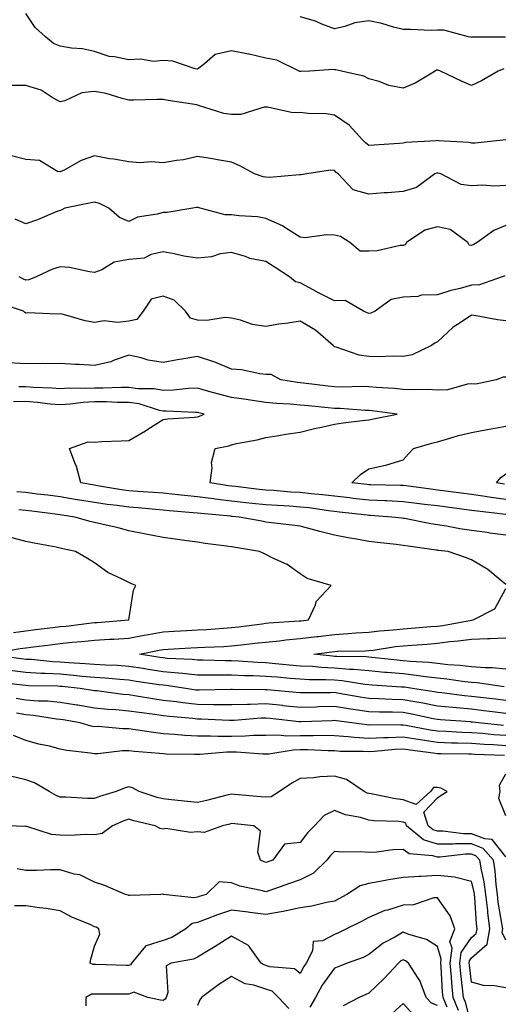
# Model space of a CAD drawing. Units: inches. Extents: x 1013363 to 1016003, y 7239818 to 7242458.
# Drawn here: x 1014776 to 1014917, y 7240020 to 7240307 of the extents above; entities that cross this region are included whole.
import ezdxf

# ---------------------------------------------------------------- set-up
doc = ezdxf.new("R2010")
doc.units = ezdxf.units.IN
doc.header["$MEASUREMENT"] = 0
doc.layers.add('Contour_10137239', color=7, linetype='Continuous', true_color=0xe8a4e9)

msp = doc.modelspace()

# ---------------------------------------------------------------- linework, layer by layer
at = {"layer": 'Contour_10137239'}
for points in [[(1014917.42, 7240292.55, 2897), (1014915.83, 7240291.92, 2897), (1014910.93, 7240289.04, 2897), (1014908.05, 7240287.71, 2897), (1014905.07, 7240288.94, 2897), (1014898.97, 7240291.92, 2897), (1014898.3, 7240292.17, 2897), (1014898.05, 7240292.23, 2897), (1014897.79, 7240292.18, 2897), (1014897.38, 7240291.92, 2897), (1014891.57, 7240288.4, 2897), (1014888.05, 7240286.98, 2897), (1014883.86, 7240287.73, 2897), (1014881.09, 7240288.88, 2897), (1014878.05, 7240289.69, 2897), (1014876.56, 7240290.43, 2897), (1014870.08, 7240291.92, 2897), (1014868.42, 7240292.29, 2897), (1014868.05, 7240292.27, 2897), (1014867.63, 7240292.34, 2897), (1014860.82, 7240291.92, 2897), (1014858.19, 7240291.78, 2897), (1014858.05, 7240291.77, 2897), (1014857.94, 7240291.81, 2897), (1014857.7, 7240291.92, 2897), (1014851.21, 7240295.08, 2897), (1014848.05, 7240295.65, 2897), (1014843.17, 7240296.8, 2897), (1014842.98, 7240296.85, 2897), (1014838.05, 7240297.86, 2897), (1014833.26, 7240296.71, 2897), (1014830.16, 7240294.03, 2897), (1014828.05, 7240292.52, 2897), (1014827.36, 7240292.61, 2897), (1014820.91, 7240294.78, 2897), (1014818.05, 7240295.04, 2897), (1014815.22, 7240294.75, 2897), (1014811.5, 7240295.37, 2897), (1014808.05, 7240295.15, 2897), (1014803.87, 7240296.1, 2897), (1014802.33, 7240296.2, 2897), (1014798.05, 7240297.66, 2897), (1014794.51, 7240298.38, 2897), (1014791.33, 7240298.64, 2897), (1014788.05, 7240299.18, 2897), (1014786.04, 7240299.91, 2897), (1014783.78, 7240301.92, 2897), (1014780.76, 7240304.63, 2897), (1014778.05, 7240308.73, 2897)], [(1014917.9, 7240301.77, 2896), (1014908.19, 7240301.78, 2896), (1014908.05, 7240301.74, 2896), (1014907.91, 7240301.78, 2896), (1014907.13, 7240301.92, 2896), (1014899.93, 7240303.8, 2896), (1014898.05, 7240303.8, 2896), (1014896.23, 7240303.74, 2896), (1014890.19, 7240304.06, 2896), (1014888.05, 7240304, 2896), (1014885.28, 7240304.69, 2896), (1014881.88, 7240305.75, 2896), (1014878.05, 7240306.57, 2896), (1014874.01, 7240305.96, 2896), (1014871.05, 7240304.92, 2896), (1014868.05, 7240304.27, 2896), (1014864.34, 7240305.63, 2896), (1014862.55, 7240306.42, 2896), (1014858.05, 7240307.7, 2896)], [(1014918.06, 7240271.91, 2898), (1014909.07, 7240270.9, 2898), (1014908.05, 7240270.9, 2898), (1014907.2, 7240271.07, 2898), (1014898.36, 7240271.61, 2898), (1014898.05, 7240271.66, 2898), (1014897.72, 7240271.59, 2898), (1014888.87, 7240271.1, 2898), (1014888.05, 7240270.86, 2898), (1014886.89, 7240270.76, 2898), (1014879.63, 7240270.34, 2898), (1014878.05, 7240270.19, 2898), (1014877.1, 7240270.97, 2898), (1014876.25, 7240271.92, 2898), (1014872.32, 7240276.19, 2898), (1014868.05, 7240279.11, 2898), (1014865.6, 7240279.47, 2898), (1014860.39, 7240279.58, 2898), (1014858.05, 7240279.85, 2898), (1014855.91, 7240279.78, 2898), (1014848.54, 7240281.43, 2898), (1014848.05, 7240281.41, 2898), (1014847.51, 7240281.38, 2898), (1014840.68, 7240279.29, 2898), (1014838.05, 7240279.22, 2898), (1014835.73, 7240279.6, 2898), (1014828.42, 7240281.92, 2898), (1014828.17, 7240282.04, 2898), (1014828.05, 7240282.02, 2898), (1014827.93, 7240282.04, 2898), (1014819.51, 7240283.38, 2898), (1014818.05, 7240283.61, 2898), (1014816.29, 7240283.68, 2898), (1014809.53, 7240283.4, 2898), (1014808.05, 7240283.47, 2898), (1014806.08, 7240283.89, 2898), (1014801.49, 7240285.36, 2898), (1014798.05, 7240285.92, 2898), (1014794.39, 7240285.58, 2898), (1014789.39, 7240283.26, 2898), (1014788.05, 7240283, 2898), (1014785.74, 7240284.23, 2898), (1014782.52, 7240286.39, 2898), (1014778.05, 7240287.68, 2898), (1014773.84, 7240287.71, 2898)], [(1014918.05, 7240258.58, 2899), (1014914.53, 7240258.4, 2899), (1014911.28, 7240258.69, 2899), (1014908.05, 7240258.47, 2899), (1014904.99, 7240258.86, 2899), (1014899.09, 7240261.92, 2899), (1014898.28, 7240262.15, 2899), (1014898.05, 7240262.19, 2899), (1014897.83, 7240262.14, 2899), (1014897.3, 7240261.92, 2899), (1014891.97, 7240258, 2899), (1014888.05, 7240256.8, 2899), (1014883.54, 7240256.43, 2899), (1014882.52, 7240256.39, 2899), (1014878.05, 7240256.05, 2899), (1014873.45, 7240257.32, 2899), (1014869.09, 7240261.92, 2899), (1014868.51, 7240262.38, 2899), (1014868.05, 7240262.9, 2899), (1014866.92, 7240263.05, 2899), (1014859.94, 7240261.92, 2899), (1014858.34, 7240261.63, 2899), (1014858.05, 7240261.69, 2899), (1014857.85, 7240261.72, 2899), (1014849.1, 7240260.87, 2899), (1014848.05, 7240261, 2899), (1014847.26, 7240261.13, 2899), (1014844.75, 7240261.92, 2899), (1014840.39, 7240264.26, 2899), (1014838.05, 7240265.33, 2899), (1014833.97, 7240266, 2899), (1014832.48, 7240266.35, 2899), (1014828.05, 7240266.98, 2899), (1014823.97, 7240266, 2899), (1014822, 7240265.87, 2899), (1014818.05, 7240265.15, 2899), (1014814.53, 7240265.44, 2899), (1014811.26, 7240265.13, 2899), (1014808.05, 7240265.51, 2899), (1014803.73, 7240266.24, 2899), (1014802.45, 7240266.32, 2899), (1014798.05, 7240267.24, 2899), (1014794.15, 7240265.82, 2899), (1014789.21, 7240263.08, 2899), (1014788.05, 7240262.53, 2899), (1014787.28, 7240262.69, 2899), (1014782, 7240265.87, 2899), (1014778.05, 7240266.17, 2899), (1014773.43, 7240267.3, 2899)], [(1014918.05, 7240246.95, 2900), (1014914.5, 7240245.47, 2900), (1014909.63, 7240241.92, 2900), (1014908.65, 7240241.32, 2900), (1014908.05, 7240241.03, 2900), (1014907.34, 7240241.21, 2900), (1014906.9, 7240241.92, 2900), (1014901.82, 7240245.69, 2900), (1014898.05, 7240246.52, 2900), (1014894.44, 7240245.53, 2900), (1014889.08, 7240241.92, 2900), (1014888.69, 7240241.28, 2900), (1014888.05, 7240241.1, 2900), (1014887.16, 7240241.03, 2900), (1014880.45, 7240239.52, 2900), (1014878.05, 7240239.38, 2900), (1014875.57, 7240239.44, 2900), (1014872.5, 7240241.92, 2900), (1014869.82, 7240243.69, 2900), (1014868.05, 7240244.05, 2900), (1014865.76, 7240244.21, 2900), (1014859.47, 7240243.34, 2900), (1014858.05, 7240243.5, 2900), (1014853.85, 7240246.12, 2900), (1014852.9, 7240246.77, 2900), (1014848.05, 7240248.97, 2900), (1014845.58, 7240249.45, 2900), (1014840.27, 7240249.7, 2900), (1014838.05, 7240250.04, 2900), (1014836.19, 7240250.06, 2900), (1014828.84, 7240251.92, 2900), (1014828.25, 7240252.12, 2900), (1014828.05, 7240252.15, 2900), (1014827.84, 7240252.13, 2900), (1014826.72, 7240251.92, 2900), (1014819.27, 7240250.7, 2900), (1014818.05, 7240250.72, 2900), (1014816.32, 7240250.19, 2900), (1014810.62, 7240249.35, 2900), (1014808.05, 7240248.09, 2900), (1014805.32, 7240249.19, 2900), (1014802.27, 7240251.92, 2900), (1014799.48, 7240253.35, 2900), (1014798.05, 7240253.67, 2900), (1014796.59, 7240253.38, 2900), (1014789.42, 7240251.92, 2900), (1014788.53, 7240251.44, 2900), (1014788.05, 7240251.32, 2900), (1014787.08, 7240250.95, 2900), (1014781.38, 7240248.59, 2900), (1014778.05, 7240247.43, 2900), (1014774.89, 7240248.76, 2900)], [(1014917.7, 7240232.27, 2901), (1014916.94, 7240231.92, 2901), (1014910.32, 7240229.65, 2901), (1014908.05, 7240229.5, 2901), (1014904.71, 7240228.58, 2901), (1014901.98, 7240227.99, 2901), (1014898.05, 7240226.71, 2901), (1014893.39, 7240226.58, 2901), (1014892.36, 7240226.23, 2901), (1014888.05, 7240225.98, 2901), (1014884.59, 7240225.38, 2901), (1014879.93, 7240221.92, 2901), (1014878.64, 7240221.33, 2901), (1014878.05, 7240221.22, 2901), (1014877.56, 7240221.43, 2901), (1014876.51, 7240221.92, 2901), (1014871.19, 7240225.06, 2901), (1014868.05, 7240224.92, 2901), (1014863.38, 7240227.25, 2901), (1014861.85, 7240228.12, 2901), (1014858.05, 7240230.18, 2901), (1014856.63, 7240230.5, 2901), (1014854.92, 7240231.92, 2901), (1014850.75, 7240234.62, 2901), (1014848.05, 7240236.41, 2901), (1014843.38, 7240237.25, 2901), (1014842.11, 7240237.86, 2901), (1014838.05, 7240239.08, 2901), (1014834.74, 7240238.61, 2901), (1014832.21, 7240237.76, 2901), (1014828.05, 7240237.39, 2901), (1014824.08, 7240237.95, 2901), (1014821.32, 7240238.65, 2901), (1014818.05, 7240239.21, 2901), (1014814.6, 7240238.47, 2901), (1014812.55, 7240237.42, 2901), (1014808.05, 7240236.99, 2901), (1014803.78, 7240236.19, 2901), (1014800.16, 7240234.03, 2901), (1014798.05, 7240233.22, 2901), (1014796.6, 7240233.37, 2901), (1014790.78, 7240234.65, 2901), (1014788.05, 7240234.87, 2901), (1014785.78, 7240234.19, 2901), (1014781, 7240231.92, 2901), (1014778.87, 7240231.1, 2901), (1014778.05, 7240230.98, 2901), (1014777.38, 7240231.25, 2901), (1014776.06, 7240231.92, 2901)], [(1014918.05, 7240219.1, 2902), (1014915.57, 7240219.44, 2902), (1014909.37, 7240220.6, 2902), (1014908.05, 7240220.81, 2902), (1014904.69, 7240218.56, 2902), (1014902.66, 7240217.31, 2902), (1014898.05, 7240213, 2902), (1014897.35, 7240212.62, 2902), (1014896.32, 7240211.92, 2902), (1014890.72, 7240209.25, 2902), (1014888.05, 7240208.68, 2902), (1014884.91, 7240208.78, 2902), (1014881.3, 7240208.67, 2902), (1014878.05, 7240208.76, 2902), (1014875.24, 7240209.11, 2902), (1014868.53, 7240211.44, 2902), (1014868.05, 7240211.53, 2902), (1014867.82, 7240211.69, 2902), (1014867.68, 7240211.92, 2902), (1014862.51, 7240216.38, 2902), (1014858.05, 7240218.98, 2902), (1014854.56, 7240218.43, 2902), (1014851.8, 7240218.17, 2902), (1014848.05, 7240217.48, 2902), (1014844.17, 7240218.04, 2902), (1014840.64, 7240219.33, 2902), (1014838.05, 7240219.88, 2902), (1014836.18, 7240220.05, 2902), (1014830.79, 7240219.18, 2902), (1014828.05, 7240219.34, 2902), (1014826.05, 7240219.92, 2902), (1014824.63, 7240221.92, 2902), (1014821.31, 7240225.18, 2902), (1014818.05, 7240226.32, 2902), (1014814.58, 7240225.39, 2902), (1014812.27, 7240221.92, 2902), (1014810.44, 7240219.53, 2902), (1014808.05, 7240218.98, 2902), (1014804.74, 7240218.61, 2902), (1014800.83, 7240219.14, 2902), (1014798.05, 7240218.59, 2902), (1014795.29, 7240219.16, 2902), (1014789.04, 7240220.93, 2902), (1014788.05, 7240221.17, 2902), (1014787.2, 7240221.07, 2902), (1014778.56, 7240221.41, 2902), (1014778.05, 7240221.33, 2902), (1014777.72, 7240221.59, 2902), (1014777.33, 7240221.92, 2902), (1014770.36, 7240224.23, 2902)], [(1014918.05, 7240202.73, 2903), (1014917.27, 7240202.7, 2903), (1014915.16, 7240201.92, 2903), (1014909.3, 7240200.67, 2903), (1014908.05, 7240200.76, 2903), (1014906.83, 7240200.7, 2903), (1014900.98, 7240198.99, 2903), (1014898.05, 7240198.91, 2903), (1014895.21, 7240199.08, 2903), (1014891, 7240198.97, 2903), (1014888.05, 7240199.13, 2903), (1014885.51, 7240199.38, 2903), (1014880.28, 7240199.69, 2903), (1014878.05, 7240199.9, 2903), (1014876.08, 7240199.95, 2903), (1014870.17, 7240199.8, 2903), (1014868.05, 7240199.85, 2903), (1014866.18, 7240200.05, 2903), (1014859, 7240200.97, 2903), (1014858.05, 7240201.08, 2903), (1014857.28, 7240201.15, 2903), (1014852.36, 7240201.92, 2903), (1014849.62, 7240203.49, 2903), (1014848.05, 7240203.49, 2903), (1014846.29, 7240203.68, 2903), (1014840.95, 7240204.82, 2903), (1014838.05, 7240205.06, 2903), (1014833.17, 7240207.04, 2903), (1014832.84, 7240207.13, 2903), (1014828.05, 7240208.71, 2903), (1014824.15, 7240208.02, 2903), (1014822.26, 7240207.71, 2903), (1014818.05, 7240206.95, 2903), (1014813.74, 7240207.61, 2903), (1014811.62, 7240208.35, 2903), (1014808.05, 7240209.12, 2903), (1014803.79, 7240207.66, 2903), (1014802.78, 7240207.19, 2903), (1014798.05, 7240206.07, 2903), (1014793.61, 7240206.36, 2903), (1014792.53, 7240206.4, 2903), (1014788.05, 7240206.71, 2903), (1014783.38, 7240206.59, 2903), (1014782.77, 7240206.64, 2903), (1014778.05, 7240206.54, 2903), (1014773.1, 7240206.87, 2903)], [(1014918.05, 7240162.67, 2904), (1014917.18, 7240162.79, 2904), (1014909.75, 7240163.62, 2904), (1014908.05, 7240163.85, 2904), (1014905.83, 7240164.14, 2904), (1014900.91, 7240164.78, 2904), (1014898.05, 7240165.15, 2904), (1014894.35, 7240165.62, 2904), (1014892.02, 7240165.89, 2904), (1014888.05, 7240166.4, 2904), (1014883.36, 7240166.61, 2904), (1014882.78, 7240166.65, 2904), (1014878.05, 7240166.83, 2904), (1014873.5, 7240167.37, 2904), (1014872.47, 7240167.5, 2904), (1014868.05, 7240168.02, 2904), (1014864.56, 7240168.43, 2904), (1014861.28, 7240168.69, 2904), (1014858.05, 7240169.04, 2904), (1014855.35, 7240169.22, 2904), (1014850.35, 7240169.62, 2904), (1014848.05, 7240169.78, 2904), (1014846.11, 7240169.98, 2904), (1014839.15, 7240170.82, 2904), (1014838.05, 7240170.93, 2904), (1014837.17, 7240171.04, 2904), (1014831.82, 7240171.92, 2904), (1014832.4, 7240176.27, 2904), (1014832.15, 7240177.82, 2904), (1014833.25, 7240181.92, 2904), (1014837.25, 7240182.72, 2904), (1014838.05, 7240183, 2904), (1014839.47, 7240183.34, 2904), (1014845.51, 7240184.46, 2904), (1014848.05, 7240185.12, 2904), (1014851.81, 7240185.68, 2904), (1014853.89, 7240186.08, 2904), (1014858.05, 7240186.63, 2904), (1014862.22, 7240187.75, 2904), (1014864.21, 7240188.08, 2904), (1014868.05, 7240188.96, 2904), (1014870.62, 7240189.35, 2904), (1014876.15, 7240190.02, 2904), (1014878.05, 7240190.29, 2904), (1014879.46, 7240190.51, 2904), (1014886.37, 7240191.92, 2904), (1014879.04, 7240192.91, 2904), (1014878.05, 7240192.99, 2904), (1014876.95, 7240193.02, 2904), (1014869.68, 7240193.55, 2904), (1014868.05, 7240193.59, 2904), (1014866.17, 7240193.8, 2904), (1014860.44, 7240194.31, 2904), (1014858.05, 7240194.58, 2904), (1014855.12, 7240194.85, 2904), (1014851.15, 7240195.02, 2904), (1014848.05, 7240195.34, 2904), (1014844.09, 7240195.88, 2904), (1014842.31, 7240196.18, 2904), (1014838.05, 7240196.73, 2904), (1014833.97, 7240197.84, 2904), (1014831.41, 7240198.56, 2904), (1014828.05, 7240199.49, 2904), (1014825.51, 7240199.38, 2904), (1014821.11, 7240198.86, 2904), (1014818.05, 7240198.76, 2904), (1014815.4, 7240199.27, 2904), (1014810.67, 7240199.3, 2904), (1014808.05, 7240199.67, 2904), (1014805.81, 7240199.68, 2904), (1014800.47, 7240199.5, 2904), (1014798.05, 7240199.51, 2904), (1014795.5, 7240199.37, 2904), (1014790.53, 7240199.44, 2904), (1014788.05, 7240199.28, 2904), (1014785.63, 7240199.5, 2904), (1014780.24, 7240199.73, 2904), (1014778.05, 7240199.91, 2904), (1014775.99, 7240199.86, 2904)], [(1014918.05, 7240156.63, 2905), (1014913.38, 7240157.25, 2905), (1014912.59, 7240157.38, 2905), (1014908.05, 7240158.01, 2905), (1014904.62, 7240158.49, 2905), (1014900.72, 7240159.25, 2905), (1014898.05, 7240159.66, 2905), (1014896.11, 7240159.98, 2905), (1014888.51, 7240161.46, 2905), (1014888.05, 7240161.54, 2905), (1014887.71, 7240161.58, 2905), (1014884.79, 7240161.92, 2905), (1014878.48, 7240162.35, 2905), (1014878.05, 7240162.37, 2905), (1014877.54, 7240162.43, 2905), (1014869.46, 7240163.33, 2905), (1014868.05, 7240163.49, 2905), (1014866.27, 7240163.7, 2905), (1014860.69, 7240164.56, 2905), (1014858.05, 7240164.84, 2905), (1014854.92, 7240165.05, 2905), (1014851.39, 7240165.26, 2905), (1014848.05, 7240165.49, 2905), (1014844.06, 7240165.91, 2905), (1014842.21, 7240166.08, 2905), (1014838.05, 7240166.53, 2905), (1014833.25, 7240167.12, 2905), (1014832.78, 7240167.19, 2905), (1014828.05, 7240167.81, 2905), (1014824.31, 7240168.18, 2905), (1014821.45, 7240168.52, 2905), (1014818.05, 7240168.87, 2905), (1014815.23, 7240169.1, 2905), (1014810.65, 7240169.32, 2905), (1014808.05, 7240169.52, 2905), (1014805.94, 7240169.81, 2905), (1014798.91, 7240171.06, 2905), (1014798.05, 7240171.19, 2905), (1014797.42, 7240171.3, 2905), (1014794.03, 7240171.92, 2905), (1014792.75, 7240176.62, 2905), (1014792.27, 7240177.7, 2905), (1014790.77, 7240181.92, 2905), (1014796.16, 7240183.81, 2905), (1014798.05, 7240183.79, 2905), (1014800.04, 7240183.91, 2905), (1014805.84, 7240184.13, 2905), (1014808.05, 7240184.27, 2905), (1014812.94, 7240187.03, 2905), (1014813.62, 7240187.49, 2905), (1014818.05, 7240190.35, 2905), (1014819.45, 7240190.52, 2905), (1014827.2, 7240191.07, 2905), (1014828.05, 7240191.17, 2905), (1014828.64, 7240191.33, 2905), (1014830.01, 7240191.92, 2905), (1014828.46, 7240192.33, 2905), (1014828.05, 7240192.44, 2905), (1014827.55, 7240192.42, 2905), (1014818.92, 7240192.79, 2905), (1014818.05, 7240192.76, 2905), (1014817.01, 7240192.96, 2905), (1014811.03, 7240194.9, 2905), (1014808.05, 7240195.32, 2905), (1014804.64, 7240195.33, 2905), (1014801.59, 7240195.46, 2905), (1014798.05, 7240195.46, 2905), (1014794.69, 7240195.28, 2905), (1014790.92, 7240194.79, 2905), (1014788.05, 7240194.61, 2905), (1014785.1, 7240194.87, 2905), (1014781.46, 7240195.33, 2905), (1014778.05, 7240195.6, 2905), (1014774.45, 7240195.52, 2905)], [(1014918.05, 7240167.08, 2903), (1014913.77, 7240167.64, 2903), (1014912.04, 7240167.93, 2903), (1014908.05, 7240168.48, 2903), (1014905, 7240168.87, 2903), (1014900.5, 7240169.47, 2903), (1014898.05, 7240169.79, 2903), (1014896.16, 7240170.03, 2903), (1014888.97, 7240171, 2903), (1014888.05, 7240171.12, 2903), (1014887.29, 7240171.16, 2903), (1014878.68, 7240171.29, 2903), (1014878.05, 7240171.3, 2903), (1014877.5, 7240171.37, 2903), (1014873.12, 7240171.92, 2903), (1014875.6, 7240174.37, 2903), (1014878.05, 7240175.94, 2903), (1014882.94, 7240177.03, 2903), (1014883.29, 7240177.16, 2903), (1014888.05, 7240178.56, 2903), (1014889.64, 7240180.33, 2903), (1014891.14, 7240181.92, 2903), (1014896.47, 7240183.5, 2903), (1014898.05, 7240183.86, 2903), (1014900.72, 7240184.59, 2903), (1014904.26, 7240185.71, 2903), (1014908.05, 7240186.61, 2903), (1014912.57, 7240187.4, 2903), (1014913.75, 7240187.62, 2903), (1014918.05, 7240188.38, 2903)], [(1014917.67, 7240171.54, 2902), (1014915.28, 7240171.92, 2902), (1014916.55, 7240173.42, 2902), (1014918.05, 7240174.47, 2902)], [(1014918.05, 7240142.24, 2906), (1014916.33, 7240143.64, 2906), (1014912.77, 7240146.64, 2906), (1014908.05, 7240149.43, 2906), (1014906.3, 7240150.17, 2906), (1014901.22, 7240151.92, 2906), (1014898.32, 7240152.19, 2906), (1014898.05, 7240152.24, 2906), (1014897.67, 7240152.3, 2906), (1014889.54, 7240153.41, 2906), (1014888.05, 7240153.67, 2906), (1014886.08, 7240153.89, 2906), (1014880.64, 7240154.51, 2906), (1014878.05, 7240154.81, 2906), (1014874.51, 7240155.46, 2906), (1014872.02, 7240155.89, 2906), (1014868.05, 7240156.64, 2906), (1014863.79, 7240157.66, 2906), (1014861.68, 7240158.29, 2906), (1014858.05, 7240159.25, 2906), (1014855.67, 7240159.54, 2906), (1014849.71, 7240160.26, 2906), (1014848.05, 7240160.46, 2906), (1014846.81, 7240160.68, 2906), (1014840.21, 7240161.92, 2906), (1014838.24, 7240162.11, 2906), (1014838.05, 7240162.12, 2906), (1014837.83, 7240162.14, 2906), (1014829.06, 7240162.93, 2906), (1014828.05, 7240163.06, 2906), (1014826.78, 7240163.19, 2906), (1014819.89, 7240163.76, 2906), (1014818.05, 7240163.95, 2906), (1014815.85, 7240164.12, 2906), (1014810.76, 7240164.63, 2906), (1014808.05, 7240164.82, 2906), (1014804.69, 7240165.28, 2906), (1014801.72, 7240165.59, 2906), (1014798.05, 7240166.14, 2906), (1014793.08, 7240166.95, 2906), (1014793.01, 7240166.96, 2906), (1014788.05, 7240167.8, 2906), (1014784.39, 7240168.26, 2906), (1014781.35, 7240168.62, 2906), (1014778.05, 7240169.03, 2906), (1014775.39, 7240169.26, 2906)], [(1014768.36, 7240122.23, 2907), (1014776.37, 7240123.6, 2907), (1014778.05, 7240123.83, 2907), (1014780.23, 7240124.1, 2907), (1014785.25, 7240124.72, 2907), (1014788.05, 7240125.06, 2907), (1014791.55, 7240125.42, 2907), (1014794.32, 7240125.65, 2907), (1014798.05, 7240126.04, 2907), (1014802.42, 7240126.29, 2907), (1014803.65, 7240126.32, 2907), (1014808.05, 7240126.59, 2907), (1014812.51, 7240127.46, 2907), (1014813.82, 7240127.69, 2907), (1014818.05, 7240128.49, 2907), (1014821.3, 7240128.67, 2907), (1014824.96, 7240128.83, 2907), (1014828.05, 7240129, 2907), (1014830.81, 7240129.16, 2907), (1014835.69, 7240129.56, 2907), (1014838.05, 7240129.7, 2907), (1014840.03, 7240129.94, 2907), (1014846.97, 7240130.84, 2907), (1014848.05, 7240130.97, 2907), (1014848.92, 7240131.05, 2907), (1014857.77, 7240131.64, 2907), (1014858.05, 7240131.66, 2907), (1014858.28, 7240131.69, 2907), (1014860.5, 7240131.92, 2907), (1014862.47, 7240136.34, 2907), (1014862.7, 7240137.27, 2907), (1014867.12, 7240141.92, 2907), (1014860.1, 7240143.97, 2907), (1014858.05, 7240145.38, 2907), (1014854.2, 7240148.07, 2907), (1014850.03, 7240149.94, 2907), (1014848.05, 7240150.97, 2907), (1014847.42, 7240151.3, 2907), (1014846.19, 7240151.92, 2907), (1014839.16, 7240153.03, 2907), (1014838.05, 7240153.23, 2907), (1014836.52, 7240153.45, 2907), (1014830.34, 7240154.21, 2907), (1014828.05, 7240154.58, 2907), (1014824.95, 7240155.02, 2907), (1014821.56, 7240155.43, 2907), (1014818.05, 7240155.94, 2907), (1014813.05, 7240156.92, 2907), (1014808.05, 7240157.93, 2907), (1014804.92, 7240158.79, 2907), (1014800.15, 7240159.82, 2907), (1014798.05, 7240160.35, 2907), (1014796.77, 7240160.64, 2907), (1014792.28, 7240161.92, 2907), (1014788.6, 7240162.47, 2907), (1014788.05, 7240162.55, 2907), (1014787.33, 7240162.64, 2907), (1014779.76, 7240163.63, 2907), (1014778.05, 7240163.84, 2907), (1014775.94, 7240164.03, 2907)], [(1014774.39, 7240128.26, 2908), (1014778.05, 7240128.78, 2908), (1014780.85, 7240129.12, 2908), (1014785.85, 7240129.72, 2908), (1014788.05, 7240129.99, 2908), (1014789.81, 7240130.16, 2908), (1014797.18, 7240131.05, 2908), (1014798.05, 7240131.14, 2908), (1014798.78, 7240131.19, 2908), (1014808.05, 7240131.92, 2908), (1014809.41, 7240140.56, 2908), (1014810.09, 7240141.92, 2908), (1014808.69, 7240142.56, 2908), (1014808.05, 7240142.84, 2908), (1014806.11, 7240143.86, 2908), (1014801.91, 7240145.78, 2908), (1014798.05, 7240148.57, 2908), (1014796, 7240149.87, 2908), (1014792.51, 7240151.92, 2908), (1014788.81, 7240152.68, 2908), (1014788.05, 7240152.88, 2908), (1014786.84, 7240153.13, 2908), (1014780.4, 7240154.27, 2908), (1014778.05, 7240154.82, 2908), (1014774.07, 7240155.9, 2908)], [(1014917.52, 7240112.45, 2906), (1014909.7, 7240113.57, 2906), (1014908.05, 7240113.7, 2906), (1014906.06, 7240113.91, 2906), (1014900.79, 7240114.66, 2906), (1014898.05, 7240114.95, 2906), (1014894.62, 7240115.35, 2906), (1014891.91, 7240115.78, 2906), (1014888.05, 7240116.19, 2906), (1014883.38, 7240116.59, 2906), (1014882.76, 7240116.63, 2906), (1014878.05, 7240117.05, 2906), (1014873.61, 7240117.48, 2906), (1014872.47, 7240117.5, 2906), (1014868.05, 7240117.86, 2906), (1014864.17, 7240118.04, 2906), (1014861.66, 7240118.31, 2906), (1014858.05, 7240118.49, 2906), (1014854.9, 7240118.77, 2906), (1014850.83, 7240119.14, 2906), (1014848.05, 7240119.38, 2906), (1014845.62, 7240119.49, 2906), (1014840.03, 7240119.94, 2906), (1014838.05, 7240120.03, 2906), (1014836.17, 7240120.04, 2906), (1014829.75, 7240120.22, 2906), (1014828.05, 7240120.23, 2906), (1014826.52, 7240120.39, 2906), (1014819.24, 7240120.73, 2906), (1014818.05, 7240120.84, 2906), (1014817.11, 7240120.98, 2906), (1014811.21, 7240121.92, 2906), (1014816.87, 7240123.1, 2906), (1014818.05, 7240123.33, 2906), (1014819.53, 7240123.4, 2906), (1014826.18, 7240123.79, 2906), (1014828.05, 7240123.88, 2906), (1014830.13, 7240124, 2906), (1014835.76, 7240124.21, 2906), (1014838.05, 7240124.34, 2906), (1014840.79, 7240124.66, 2906), (1014844.86, 7240125.11, 2906), (1014848.05, 7240125.49, 2906), (1014852.01, 7240125.88, 2906), (1014853.86, 7240126.11, 2906), (1014858.05, 7240126.49, 2906), (1014862.86, 7240127.11, 2906), (1014863.27, 7240127.14, 2906), (1014868.05, 7240127.73, 2906), (1014872.01, 7240127.96, 2906), (1014874.31, 7240128.18, 2906), (1014878.05, 7240128.4, 2906), (1014881.19, 7240128.78, 2906), (1014885.21, 7240129.08, 2906), (1014888.05, 7240129.38, 2906), (1014890.41, 7240129.56, 2906), (1014896.11, 7240129.98, 2906), (1014898.05, 7240130.12, 2906), (1014899.64, 7240130.33, 2906), (1014908.02, 7240131.89, 2906), (1014908.05, 7240131.9, 2906), (1014908.07, 7240131.9, 2906), (1014908.48, 7240131.92, 2906), (1014914.8, 7240135.17, 2906), (1014918.05, 7240141.05, 2906)], [(1014918.05, 7240117.57, 2905), (1014914.05, 7240117.92, 2905), (1014912.02, 7240117.95, 2905), (1014908.05, 7240118.25, 2905), (1014904.74, 7240118.61, 2905), (1014901.09, 7240118.88, 2905), (1014898.05, 7240119.2, 2905), (1014895.61, 7240119.48, 2905), (1014890.16, 7240119.81, 2905), (1014888.05, 7240120.03, 2905), (1014886.31, 7240120.18, 2905), (1014878.96, 7240121.01, 2905), (1014878.05, 7240121.1, 2905), (1014877.3, 7240121.17, 2905), (1014868.69, 7240121.28, 2905), (1014868.05, 7240121.32, 2905), (1014867.48, 7240121.35, 2905), (1014862.07, 7240121.92, 2905), (1014867.3, 7240122.67, 2905), (1014868.05, 7240122.77, 2905), (1014868.95, 7240122.82, 2905), (1014877.01, 7240122.96, 2905), (1014878.05, 7240123.01, 2905), (1014879.29, 7240123.16, 2905), (1014885.83, 7240124.14, 2905), (1014888.05, 7240124.38, 2905), (1014890.71, 7240124.58, 2905), (1014895.06, 7240124.91, 2905), (1014898.05, 7240125.12, 2905), (1014901.74, 7240125.61, 2905), (1014904.15, 7240125.82, 2905), (1014908.05, 7240126.37, 2905), (1014912.67, 7240126.54, 2905), (1014913.41, 7240126.56, 2905), (1014918.05, 7240126.72, 2905)], [(1014918.05, 7240108.49, 2907), (1014914.98, 7240108.85, 2907), (1014910.64, 7240109.33, 2907), (1014908.05, 7240109.63, 2907), (1014905.96, 7240109.83, 2907), (1014899.31, 7240110.66, 2907), (1014898.05, 7240110.79, 2907), (1014897.1, 7240110.97, 2907), (1014890.81, 7240111.92, 2907), (1014888.43, 7240112.3, 2907), (1014888.05, 7240112.34, 2907), (1014887.59, 7240112.38, 2907), (1014879.05, 7240112.92, 2907), (1014878.05, 7240113, 2907), (1014876.85, 7240113.12, 2907), (1014870.33, 7240114.2, 2907), (1014868.05, 7240114.39, 2907), (1014865.46, 7240114.51, 2907), (1014860.62, 7240114.49, 2907), (1014858.05, 7240114.63, 2907), (1014855.09, 7240114.88, 2907), (1014851.33, 7240115.2, 2907), (1014848.05, 7240115.48, 2907), (1014844.32, 7240115.65, 2907), (1014841.81, 7240115.68, 2907), (1014838.05, 7240115.86, 2907), (1014834.1, 7240115.87, 2907), (1014831.94, 7240115.81, 2907), (1014828.05, 7240115.82, 2907), (1014823.7, 7240116.27, 2907), (1014822.56, 7240116.43, 2907), (1014818.05, 7240116.85, 2907), (1014813.66, 7240117.53, 2907), (1014812.22, 7240117.75, 2907), (1014808.05, 7240118.39, 2907), (1014804.75, 7240118.62, 2907), (1014801.26, 7240118.71, 2907), (1014798.05, 7240118.9, 2907), (1014795.28, 7240119.15, 2907), (1014790.53, 7240119.44, 2907), (1014788.05, 7240119.65, 2907), (1014785.89, 7240119.76, 2907), (1014779.62, 7240120.35, 2907), (1014778.05, 7240120.44, 2907), (1014776.72, 7240120.59, 2907), (1014768.27, 7240121.7, 2907)], [(1014918.05, 7240104.7, 2908), (1014914.89, 7240105.08, 2908), (1014911.61, 7240105.48, 2908), (1014908.05, 7240105.9, 2908), (1014903.66, 7240106.31, 2908), (1014902.52, 7240106.39, 2908), (1014898.05, 7240106.84, 2908), (1014893.78, 7240107.65, 2908), (1014892.05, 7240107.92, 2908), (1014888.05, 7240108.63, 2908), (1014884.87, 7240108.74, 2908), (1014881, 7240108.97, 2908), (1014878.05, 7240109.07, 2908), (1014875.57, 7240109.44, 2908), (1014869.45, 7240110.52, 2908), (1014868.05, 7240110.74, 2908), (1014866.85, 7240110.72, 2908), (1014859.29, 7240110.68, 2908), (1014858.05, 7240110.65, 2908), (1014856.9, 7240110.77, 2908), (1014848.43, 7240111.54, 2908), (1014848.05, 7240111.58, 2908), (1014847.7, 7240111.57, 2908), (1014838.3, 7240111.67, 2908), (1014838.05, 7240111.66, 2908), (1014837.79, 7240111.66, 2908), (1014828.55, 7240111.42, 2908), (1014828.05, 7240111.42, 2908), (1014827.61, 7240111.48, 2908), (1014824.73, 7240111.92, 2908), (1014818.92, 7240112.79, 2908), (1014818.05, 7240112.87, 2908), (1014816.94, 7240113.03, 2908), (1014810.16, 7240114.03, 2908), (1014808.05, 7240114.35, 2908), (1014805.44, 7240114.53, 2908), (1014801.12, 7240114.99, 2908), (1014798.05, 7240115.18, 2908), (1014794.48, 7240115.49, 2908), (1014791.91, 7240115.78, 2908), (1014788.05, 7240116.1, 2908), (1014783.64, 7240116.33, 2908), (1014782.48, 7240116.35, 2908), (1014778.05, 7240116.6, 2908), (1014773.3, 7240117.17, 2908)], [(1014917.33, 7240101.2, 2909), (1014910.02, 7240101.92, 2909), (1014908.26, 7240102.13, 2909), (1014908.05, 7240102.16, 2909), (1014907.79, 7240102.18, 2909), (1014898.93, 7240102.8, 2909), (1014898.05, 7240102.89, 2909), (1014896.86, 7240103.11, 2909), (1014890.61, 7240104.48, 2909), (1014888.05, 7240104.93, 2909), (1014884.93, 7240105.04, 2909), (1014881.2, 7240105.07, 2909), (1014878.05, 7240105.18, 2909), (1014874.21, 7240105.76, 2909), (1014872.15, 7240106.02, 2909), (1014868.05, 7240106.66, 2909), (1014863.4, 7240106.57, 2909), (1014862.67, 7240106.54, 2909), (1014858.05, 7240106.44, 2909), (1014853.07, 7240106.94, 2909), (1014853.02, 7240106.95, 2909), (1014848.05, 7240107.44, 2909), (1014843.43, 7240107.3, 2909), (1014842.67, 7240107.3, 2909), (1014838.05, 7240107.14, 2909), (1014833.33, 7240107.2, 2909), (1014832.79, 7240107.18, 2909), (1014828.05, 7240107.24, 2909), (1014823.85, 7240107.72, 2909), (1014821.96, 7240108.01, 2909), (1014818.05, 7240108.49, 2909), (1014815.04, 7240108.91, 2909), (1014810.25, 7240109.72, 2909), (1014808.05, 7240110.05, 2909), (1014806.34, 7240110.21, 2909), (1014798.75, 7240111.22, 2909), (1014798.05, 7240111.29, 2909), (1014797.5, 7240111.37, 2909), (1014793.9, 7240111.92, 2909), (1014788.64, 7240112.51, 2909), (1014788.05, 7240112.55, 2909), (1014787.39, 7240112.58, 2909), (1014778.85, 7240112.72, 2909), (1014778.05, 7240112.77, 2909), (1014777.08, 7240112.89, 2909), (1014769.85, 7240113.72, 2909)], [(1014918.05, 7240098.21, 2910), (1014914.57, 7240098.44, 2910), (1014911.18, 7240098.79, 2910), (1014908.05, 7240099, 2910), (1014905.23, 7240099.1, 2910), (1014900.6, 7240099.37, 2910), (1014898.05, 7240099.46, 2910), (1014895.91, 7240099.78, 2910), (1014888.82, 7240101.15, 2910), (1014888.05, 7240101.28, 2910), (1014887.38, 7240101.25, 2910), (1014878.65, 7240101.32, 2910), (1014878.05, 7240101.3, 2910), (1014877.46, 7240101.33, 2910), (1014873.07, 7240101.92, 2910), (1014868.62, 7240102.49, 2910), (1014868.05, 7240102.57, 2910), (1014867.41, 7240102.56, 2910), (1014858.36, 7240102.23, 2910), (1014858.05, 7240102.23, 2910), (1014857.71, 7240102.26, 2910), (1014849.31, 7240103.18, 2910), (1014848.05, 7240103.31, 2910), (1014846.7, 7240103.27, 2910), (1014838.79, 7240102.66, 2910), (1014838.05, 7240102.63, 2910), (1014837.33, 7240102.64, 2910), (1014829.17, 7240103.04, 2910), (1014828.05, 7240103.05, 2910), (1014826.77, 7240103.2, 2910), (1014819.9, 7240103.77, 2910), (1014818.05, 7240103.99, 2910), (1014815.64, 7240104.33, 2910), (1014811.03, 7240104.9, 2910), (1014808.05, 7240105.34, 2910), (1014804.27, 7240105.7, 2910), (1014801.98, 7240105.85, 2910), (1014798.05, 7240106.25, 2910), (1014793.17, 7240107.04, 2910), (1014792.89, 7240107.08, 2910), (1014788.05, 7240107.85, 2910), (1014784.34, 7240108.21, 2910), (1014781.7, 7240108.27, 2910), (1014778.05, 7240108.57, 2910), (1014775.16, 7240109.03, 2910)], [(1014918.05, 7240095.28, 2911), (1014914.46, 7240095.51, 2911), (1014911.75, 7240095.62, 2911), (1014908.05, 7240095.88, 2911), (1014903.94, 7240096.03, 2911), (1014902.18, 7240096.05, 2911), (1014898.05, 7240096.2, 2911), (1014893.08, 7240096.95, 2911), (1014893, 7240096.97, 2911), (1014888.05, 7240097.78, 2911), (1014883.72, 7240097.59, 2911), (1014882.37, 7240097.6, 2911), (1014878.05, 7240097.4, 2911), (1014873.79, 7240097.66, 2911), (1014872.07, 7240097.9, 2911), (1014868.05, 7240098.19, 2911), (1014864.34, 7240098.21, 2911), (1014861.86, 7240098.11, 2911), (1014858.05, 7240098.14, 2911), (1014854.18, 7240098.05, 2911), (1014851.59, 7240098.38, 2911), (1014848.05, 7240098.28, 2911), (1014844.38, 7240098.25, 2911), (1014841.95, 7240098.02, 2911), (1014838.05, 7240098, 2911), (1014834.09, 7240097.96, 2911), (1014831.9, 7240098.07, 2911), (1014828.05, 7240098.02, 2911), (1014824.37, 7240098.24, 2911), (1014821.42, 7240098.55, 2911), (1014818.05, 7240098.76, 2911), (1014815.21, 7240099.08, 2911), (1014810.05, 7240099.92, 2911), (1014808.05, 7240100.16, 2911), (1014806.27, 7240100.14, 2911), (1014799.15, 7240100.82, 2911), (1014798.05, 7240100.8, 2911), (1014797.1, 7240100.97, 2911), (1014793.88, 7240101.92, 2911), (1014788.9, 7240102.77, 2911), (1014788.05, 7240102.9, 2911), (1014786.97, 7240103, 2911), (1014780.23, 7240104.1, 2911), (1014778.05, 7240104.28, 2911), (1014775.26, 7240104.71, 2911)], [(1014917.6, 7240092.37, 2912), (1014908.84, 7240092.71, 2912), (1014908.05, 7240092.77, 2912), (1014907.17, 7240092.8, 2912), (1014899.04, 7240092.91, 2912), (1014898.05, 7240092.94, 2912), (1014896.85, 7240093.12, 2912), (1014890.08, 7240093.95, 2912), (1014888.05, 7240094.27, 2912), (1014885.78, 7240094.19, 2912), (1014879.7, 7240093.57, 2912), (1014878.05, 7240093.49, 2912), (1014876.37, 7240093.6, 2912), (1014869.74, 7240093.61, 2912), (1014868.05, 7240093.74, 2912), (1014866.22, 7240093.75, 2912), (1014860.17, 7240094.04, 2912), (1014858.05, 7240094.05, 2912), (1014855.96, 7240094.01, 2912), (1014848.94, 7240092.81, 2912), (1014848.05, 7240092.78, 2912), (1014847.19, 7240092.78, 2912), (1014839.49, 7240093.36, 2912), (1014838.05, 7240093.35, 2912), (1014836.63, 7240093.34, 2912), (1014828.83, 7240092.7, 2912), (1014828.05, 7240092.68, 2912), (1014827.24, 7240092.73, 2912), (1014818.96, 7240092.83, 2912), (1014818.05, 7240092.89, 2912), (1014816.96, 7240093.01, 2912), (1014809.69, 7240093.56, 2912), (1014808.05, 7240093.76, 2912), (1014806.23, 7240093.74, 2912), (1014799.01, 7240092.88, 2912), (1014798.05, 7240092.87, 2912), (1014796.89, 7240093.08, 2912), (1014789.98, 7240093.85, 2912), (1014788.05, 7240094.29, 2912), (1014784.87, 7240095.1, 2912), (1014781.82, 7240095.69, 2912), (1014778.05, 7240096.83, 2912), (1014774.39, 7240098.26, 2912)], [(1014918.05, 7240062.91, 2913), (1014914.07, 7240067.94, 2913), (1014911.89, 7240068.08, 2913), (1014908.05, 7240069.58, 2913), (1014905.71, 7240069.58, 2913), (1014899.66, 7240070.31, 2913), (1014898.05, 7240070.31, 2913), (1014896.84, 7240070.71, 2913), (1014895.36, 7240071.92, 2913), (1014894.11, 7240075.86, 2913), (1014898.05, 7240080.12, 2913), (1014899.13, 7240080.84, 2913), (1014900.89, 7240081.92, 2913), (1014899.03, 7240082.9, 2913), (1014898.05, 7240083.12, 2913), (1014896.92, 7240083.05, 2913), (1014896.02, 7240081.92, 2913), (1014891.86, 7240078.11, 2913), (1014888.05, 7240079.51, 2913), (1014885.89, 7240079.76, 2913), (1014878.7, 7240081.27, 2913), (1014878.05, 7240081.35, 2913), (1014877.61, 7240081.48, 2913), (1014876.72, 7240081.92, 2913), (1014871.59, 7240085.46, 2913), (1014868.05, 7240086.37, 2913), (1014863.74, 7240086.23, 2913), (1014862.01, 7240085.88, 2913), (1014858.05, 7240085.7, 2913), (1014855.62, 7240084.35, 2913), (1014852.05, 7240081.92, 2913), (1014849.58, 7240080.39, 2913), (1014848.05, 7240080.24, 2913), (1014846.52, 7240080.39, 2913), (1014838.88, 7240081.09, 2913), (1014838.05, 7240081.17, 2913), (1014837.05, 7240080.92, 2913), (1014830.67, 7240079.3, 2913), (1014828.05, 7240078.67, 2913), (1014825.13, 7240079, 2913), (1014820.49, 7240079.48, 2913), (1014818.05, 7240079.75, 2913), (1014816.34, 7240080.21, 2913), (1014811.12, 7240081.92, 2913), (1014809.11, 7240082.98, 2913), (1014808.05, 7240083.31, 2913), (1014806.98, 7240082.99, 2913), (1014804.34, 7240081.92, 2913), (1014799.51, 7240080.46, 2913), (1014798.05, 7240079.9, 2913), (1014796.03, 7240079.9, 2913), (1014789.72, 7240080.25, 2913), (1014788.05, 7240080.25, 2913), (1014786.87, 7240080.74, 2913), (1014784.79, 7240081.92, 2913), (1014780.57, 7240084.44, 2913), (1014778.05, 7240085.36, 2913), (1014773.54, 7240086.43, 2913)], [(1014918.05, 7240074.79, 2912), (1014916.01, 7240079.88, 2912), (1014916.4, 7240081.92, 2912), (1014916.19, 7240083.78, 2912), (1014918.05, 7240087.05, 2912)], [(1014918.05, 7240038.58, 2914), (1014916.93, 7240040.8, 2914), (1014917.12, 7240041.92, 2914), (1014917, 7240042.97, 2914), (1014915.83, 7240049.7, 2914), (1014915.59, 7240051.92, 2914), (1014915.2, 7240054.77, 2914), (1014914.95, 7240058.82, 2914), (1014914.45, 7240061.92, 2914), (1014911.44, 7240065.31, 2914), (1014908.05, 7240066.63, 2914), (1014903.34, 7240066.63, 2914), (1014902.68, 7240066.55, 2914), (1014898.05, 7240066.55, 2914), (1014894, 7240067.87, 2914), (1014889.09, 7240071.92, 2914), (1014888.83, 7240072.7, 2914), (1014888.05, 7240072.99, 2914), (1014886.84, 7240073.13, 2914), (1014879.54, 7240073.41, 2914), (1014878.05, 7240073.61, 2914), (1014875.67, 7240074.3, 2914), (1014871.22, 7240075.09, 2914), (1014868.05, 7240076.35, 2914), (1014865.05, 7240074.92, 2914), (1014862.19, 7240071.92, 2914), (1014860.14, 7240069.83, 2914), (1014858.05, 7240067.1, 2914), (1014853.42, 7240066.55, 2914), (1014850.1, 7240061.92, 2914), (1014848.57, 7240061.4, 2914), (1014848.05, 7240061.22, 2914), (1014847.51, 7240061.38, 2914), (1014846.42, 7240061.92, 2914), (1014845.71, 7240064.26, 2914), (1014846.51, 7240070.38, 2914), (1014844.5, 7240071.92, 2914), (1014838.05, 7240072.56, 2914), (1014837.53, 7240072.44, 2914), (1014835.37, 7240071.92, 2914), (1014830.04, 7240069.93, 2914), (1014828.05, 7240070.14, 2914), (1014826.06, 7240069.93, 2914), (1014818.88, 7240071.09, 2914), (1014818.05, 7240070.92, 2914), (1014817.22, 7240071.09, 2914), (1014815.78, 7240071.92, 2914), (1014809.53, 7240073.4, 2914), (1014808.05, 7240073.84, 2914), (1014806.61, 7240073.36, 2914), (1014803.27, 7240071.92, 2914), (1014800.25, 7240069.72, 2914), (1014798.05, 7240069.3, 2914), (1014795.49, 7240069.36, 2914), (1014790.87, 7240069.1, 2914), (1014788.05, 7240069.15, 2914), (1014785.54, 7240069.41, 2914), (1014778.3, 7240071.67, 2914), (1014778.05, 7240071.71, 2914), (1014777.88, 7240071.75, 2914), (1014772.65, 7240071.92, 2914)], [(1014918.05, 7240024.66, 2915), (1014914.68, 7240025.29, 2915), (1014911.48, 7240025.35, 2915), (1014908.05, 7240026.3, 2915), (1014907.4, 7240031.27, 2915), (1014907.34, 7240031.92, 2915), (1014907.42, 7240032.55, 2915), (1014908.05, 7240033.45, 2915), (1014912.59, 7240037.38, 2915), (1014913.39, 7240041.92, 2915), (1014912.8, 7240046.67, 2915), (1014912.77, 7240047.2, 2915), (1014912.23, 7240051.92, 2915), (1014911.73, 7240055.6, 2915), (1014910.89, 7240059.08, 2915), (1014910.42, 7240061.92, 2915), (1014909.31, 7240063.18, 2915), (1014908.05, 7240063.67, 2915), (1014906.3, 7240063.67, 2915), (1014898.92, 7240062.79, 2915), (1014898.05, 7240062.79, 2915), (1014896.76, 7240063.21, 2915), (1014889.85, 7240063.72, 2915), (1014888.05, 7240065.01, 2915), (1014885.08, 7240064.89, 2915), (1014880.39, 7240064.26, 2915), (1014878.05, 7240064.16, 2915), (1014875.61, 7240064.36, 2915), (1014870.34, 7240064.21, 2915), (1014868.05, 7240064.47, 2915), (1014866.79, 7240063.18, 2915), (1014865.79, 7240061.92, 2915), (1014861.9, 7240058.07, 2915), (1014858.05, 7240056.2, 2915), (1014854.88, 7240055.09, 2915), (1014849.18, 7240053.05, 2915), (1014848.05, 7240052.65, 2915), (1014847, 7240052.97, 2915), (1014840.46, 7240054.33, 2915), (1014838.05, 7240055.31, 2915), (1014834.39, 7240055.58, 2915), (1014830.65, 7240051.92, 2915), (1014828.62, 7240051.35, 2915), (1014828.05, 7240051.15, 2915), (1014827.03, 7240050.9, 2915), (1014818.19, 7240051.92, 2915), (1014818.1, 7240051.97, 2915), (1014818.05, 7240051.95, 2915), (1014818.02, 7240051.95, 2915), (1014817.37, 7240051.92, 2915), (1014808.38, 7240051.59, 2915), (1014808.05, 7240051.62, 2915), (1014807.84, 7240051.71, 2915), (1014807.09, 7240051.92, 2915), (1014800.77, 7240054.64, 2915), (1014798.05, 7240055.46, 2915), (1014793.77, 7240057.64, 2915), (1014792.12, 7240057.85, 2915), (1014788.05, 7240059.08, 2915), (1014785.24, 7240059.11, 2915), (1014781.11, 7240058.86, 2915), (1014778.05, 7240058.89, 2915), (1014775.48, 7240059.35, 2915)], [(1014908.05, 7240013.42, 2916), (1014906.37, 7240020.24, 2916), (1014905.68, 7240021.92, 2916), (1014905.42, 7240024.55, 2916), (1014904.87, 7240028.74, 2916), (1014904.58, 7240031.92, 2916), (1014904.97, 7240035, 2916), (1014908.05, 7240039.36, 2916), (1014909.42, 7240040.55, 2916), (1014909.66, 7240041.92, 2916), (1014909.49, 7240043.36, 2916), (1014908.99, 7240050.98, 2916), (1014908.88, 7240051.92, 2916), (1014908.78, 7240052.65, 2916), (1014908.05, 7240055.69, 2916), (1014903.06, 7240056.93, 2916), (1014903.04, 7240056.93, 2916), (1014898.05, 7240057.41, 2916), (1014893.26, 7240057.13, 2916), (1014892.79, 7240057.18, 2916), (1014888.05, 7240056.81, 2916), (1014883.82, 7240056.15, 2916), (1014881.9, 7240055.77, 2916), (1014878.05, 7240055.11, 2916), (1014875.51, 7240054.46, 2916), (1014871.65, 7240051.92, 2916), (1014869.36, 7240050.61, 2916), (1014868.05, 7240049.94, 2916), (1014865.68, 7240049.55, 2916), (1014861.47, 7240048.5, 2916), (1014858.05, 7240048.05, 2916), (1014853.1, 7240046.97, 2916), (1014853.03, 7240046.94, 2916), (1014848.05, 7240046.06, 2916), (1014843.32, 7240046.65, 2916), (1014842.84, 7240046.71, 2916), (1014838.05, 7240047.31, 2916), (1014833.97, 7240046, 2916), (1014830.94, 7240044.81, 2916), (1014828.05, 7240043.78, 2916), (1014826.56, 7240043.41, 2916), (1014824.69, 7240041.92, 2916), (1014820.63, 7240039.34, 2916), (1014818.05, 7240038.49, 2916), (1014813.07, 7240036.94, 2916), (1014813.03, 7240036.94, 2916), (1014812.95, 7240036.82, 2916), (1014808.88, 7240031.92, 2916), (1014808.58, 7240031.39, 2916), (1014808.05, 7240031.21, 2916), (1014807.35, 7240031.22, 2916), (1014798.49, 7240031.48, 2916), (1014797.61, 7240031.48, 2916), (1014796.75, 7240031.92, 2916), (1014796.96, 7240033.01, 2916), (1014798.05, 7240036.88, 2916), (1014799.62, 7240040.35, 2916), (1014799.29, 7240041.92, 2916), (1014798.49, 7240042.36, 2916), (1014798.05, 7240042.52, 2916), (1014796.96, 7240043.01, 2916), (1014791.44, 7240045.31, 2916), (1014788.05, 7240047.12, 2916), (1014783.93, 7240047.8, 2916), (1014781.99, 7240047.98, 2916), (1014778.05, 7240048.57, 2916), (1014774.69, 7240048.56, 2916)], [(1014904.26, 7240018.13, 2917), (1014902.71, 7240021.92, 2917), (1014902.29, 7240026.16, 2917), (1014902.2, 7240027.77, 2917), (1014901.82, 7240031.92, 2917), (1014902.38, 7240036.25, 2917), (1014901.73, 7240038.24, 2917), (1014903.19, 7240041.92, 2917), (1014901.81, 7240045.68, 2917), (1014898.05, 7240050.92, 2917), (1014897.01, 7240050.88, 2917), (1014891.11, 7240048.86, 2917), (1014888.05, 7240048.8, 2917), (1014883.5, 7240047.37, 2917), (1014882.76, 7240047.21, 2917), (1014878.05, 7240045.24, 2917), (1014875.91, 7240044.06, 2917), (1014871.59, 7240041.92, 2917), (1014869.24, 7240040.73, 2917), (1014868.05, 7240040.25, 2917), (1014864.52, 7240038.39, 2917), (1014861.82, 7240038.15, 2917), (1014861.62, 7240035.49, 2917), (1014859.78, 7240031.92, 2917), (1014859.08, 7240030.89, 2917), (1014858.05, 7240028.84, 2917), (1014856.4, 7240030.27, 2917), (1014849.19, 7240030.78, 2917), (1014848.05, 7240031.18, 2917), (1014847.49, 7240031.36, 2917), (1014846.62, 7240031.92, 2917), (1014843.2, 7240036.77, 2917), (1014843.1, 7240036.97, 2917), (1014842.96, 7240037.01, 2917), (1014838.05, 7240039.77, 2917), (1014833.26, 7240036.71, 2917), (1014832.28, 7240036.15, 2917), (1014828.05, 7240033.66, 2917), (1014826.91, 7240033.06, 2917), (1014820.4, 7240031.92, 2917), (1014818.9, 7240031.07, 2917), (1014819.46, 7240023.33, 2917), (1014818.96, 7240021.92, 2917), (1014818.61, 7240021.36, 2917), (1014818.05, 7240021, 2917), (1014817.27, 7240021.14, 2917), (1014813.56, 7240021.92, 2917), (1014809.51, 7240023.38, 2917), (1014808.05, 7240022.87, 2917), (1014807.09, 7240022.88, 2917), (1014798.99, 7240022.86, 2917), (1014798.05, 7240022.87, 2917), (1014797.12, 7240022.85, 2917), (1014795.52, 7240021.92, 2917), (1014795.56, 7240019.43, 2917)], [(1014900.9, 7240019.07, 2918), (1014899.74, 7240021.92, 2918), (1014899.58, 7240023.45, 2918), (1014899.17, 7240030.8, 2918), (1014899.07, 7240031.92, 2918), (1014899.21, 7240033.08, 2918), (1014898.05, 7240036.71, 2918), (1014894.92, 7240038.8, 2918), (1014889.77, 7240040.2, 2918), (1014888.05, 7240040.9, 2918), (1014885.62, 7240039.49, 2918), (1014882.24, 7240037.73, 2918), (1014878.05, 7240034.36, 2918), (1014876.39, 7240033.58, 2918), (1014871.79, 7240031.92, 2918), (1014869.12, 7240030.85, 2918), (1014868.05, 7240030.39, 2918), (1014864.49, 7240025.48, 2918), (1014862.53, 7240021.92, 2918), (1014860.88, 7240019.09, 2918)], [(1014898.05, 7240019.54, 2919), (1014896.36, 7240020.23, 2919), (1014894.76, 7240021.92, 2919), (1014892.96, 7240026.83, 2919), (1014892.49, 7240027.48, 2919), (1014889.65, 7240031.92, 2919), (1014888.73, 7240032.6, 2919), (1014888.05, 7240032.89, 2919), (1014887.44, 7240032.53, 2919), (1014886.71, 7240031.92, 2919), (1014882.57, 7240027.4, 2919), (1014878.05, 7240023.13, 2919), (1014877.19, 7240022.78, 2919), (1014875.21, 7240021.92, 2919), (1014870.57, 7240019.4, 2919)], [(1014854.76, 7240018.63, 2918), (1014851.76, 7240021.92, 2918), (1014849.83, 7240023.7, 2918), (1014848.05, 7240024.32, 2918), (1014844.5, 7240025.47, 2918), (1014842, 7240025.87, 2918), (1014838.05, 7240027.99, 2918), (1014834.32, 7240025.65, 2918), (1014829.23, 7240021.92, 2918), (1014828.81, 7240021.16, 2918), (1014828.05, 7240019.53, 2918)], [(1014891.97, 7240015.84, 2920), (1014888.05, 7240020.17, 2920), (1014883.77, 7240016.2, 2920)]]:
    msp.add_polyline3d(points, dxfattribs=at)

doc.saveas('drawing.dxf')
